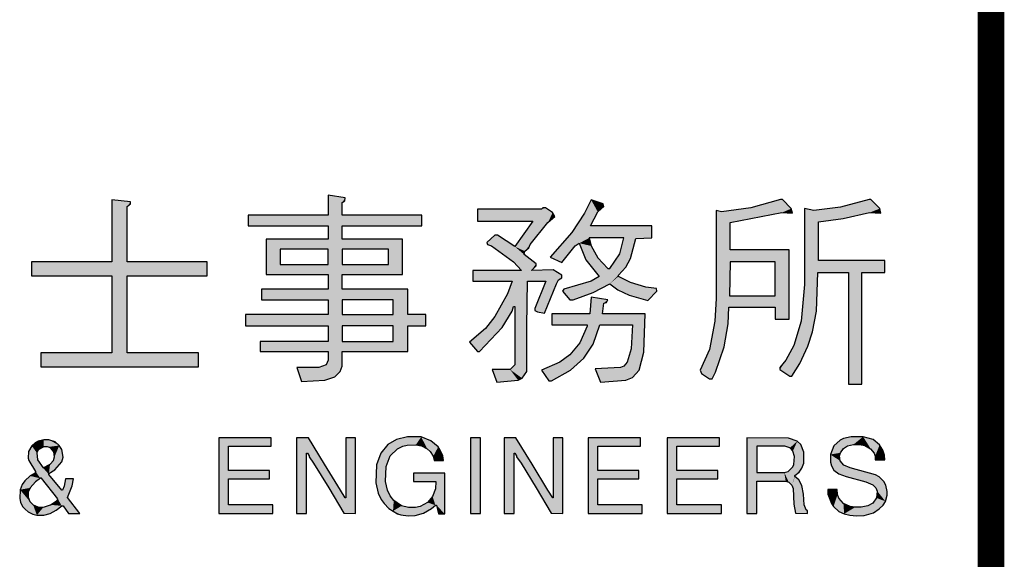
# Model space of a CAD drawing. Units: millimetres. Extents: x 880186 to 2615570, y -1302875 to -375923.
# Drawn here: x 1281283 to 1290450, y -665547 to -660525 of the extents above; entities that cross this region are included whole.
import ezdxf

# ---------------------------------------------------------------- set-up
doc = ezdxf.new("R2010")
doc.units = ezdxf.units.MM
doc.header["$LTSCALE"] = 300
doc.layers.add('APT', color=2, linetype='Continuous')
doc.layers.add('S-SHEET', color=7, linetype='Continuous')

# ---------------------------------------------------------------- blocks, each defined once
blk = doc.blocks.new('A$C3E7A3599')
at = {"layer": 'S-SHEET', "color": 7}
for p, q in [((30131, 10692), (30131, 10001)), ((30339, 10670), (30131, 10692)), ((32545, 10744), (32545, 10521)), ((32738, 10714), (32545, 10744)), ((32701, 10662), (32731, 10684)), ((32731, 10684), (32738, 10714)), ((35485, 10692), (35411, 10543)), ((35619, 10647), (35485, 10692)), ((37601, 10699), (37267, 10603)), ((37623, 10699), (37601, 10699)), ((37720, 10595), (37623, 10699)), ((38589, 10699), (38269, 10610)), ((38611, 10699), (38589, 10699)), ((38708, 10595), (38611, 10699)), ((30302, 10618), (30339, 10647)), ((30302, 10001), (30302, 10618)), ((30339, 10647), (30339, 10670)), ((32701, 10521), (32701, 10662)), ((34928, 10588), (34215, 10588)), ((34215, 10588), (34215, 10454)), ((34943, 10603), (34928, 10588)), ((34973, 10603), (34943, 10603)), ((35054, 10551), (34973, 10603)), ((35559, 10558), (35626, 10618)), ((35626, 10618), (35619, 10647)), ((36940, 10558), (36881, 10573)), ((36881, 10573), (36881, 9593)), ((37267, 10603), (36940, 10558)), ((37735, 10543), (37720, 10595)), ((37972, 10573), (37868, 10595)), ((37868, 10595), (37868, 9749)), ((38269, 10610), (37972, 10573)), ((38722, 10543), (38708, 10595)), ((32545, 10521), (31654, 10521)), ((31654, 10521), (31654, 10402)), ((33592, 10521), (32701, 10521)), ((33592, 10402), (33592, 10521)), ((34215, 10454), (34832, 10454)), ((34832, 10454), (34631, 10172)), ((35002, 10439), (35077, 10506)), ((35077, 10506), (35054, 10551)), ((35411, 10543), (35270, 10328)), ((35478, 10402), (35559, 10558)), ((37037, 10439), (37616, 10551)), ((37616, 10551), (37735, 10543)), ((38024, 10447), (38299, 10484)), ((38299, 10484), (38596, 10551)), ((38596, 10551), (38722, 10543)), ((31654, 10402), (32545, 10402)), ((32545, 10402), (32545, 10254)), ((32701, 10254), (32701, 10402)), ((32701, 10402), (33592, 10402)), ((34802, 10194), (35002, 10439)), ((36161, 10402), (35478, 10402)), ((36161, 10268), (36161, 10402)), ((37037, 10135), (37037, 10439)), ((38024, 10016), (38024, 10447)), ((32545, 10254), (31855, 10254)), ((31855, 10254), (31855, 9860)), ((33377, 10254), (32701, 10254)), ((33377, 9860), (33377, 10254)), ((34408, 10298), (34319, 10216)), ((34438, 10298), (34408, 10298)), ((34631, 10172), (34438, 10298)), ((35270, 10328), (35025, 10053)), ((35463, 10268), (35485, 10179)), ((35849, 10268), (35463, 10268)), ((35805, 10090), (35849, 10268)), ((35923, 10038), (35983, 10261)), ((35983, 10261), (36161, 10268)), ((32011, 10142), (32011, 9971)), ((32545, 10142), (32011, 10142)), ((32545, 9971), (32545, 10142)), ((32701, 10142), (32701, 9971)), ((33221, 10142), (32701, 10142)), ((33221, 9971), (33221, 10142)), ((34319, 10216), (34327, 10194)), ((34327, 10194), (34371, 10179)), ((34371, 10179), (34616, 10001)), ((34743, 10120), (34787, 10157)), ((34787, 10157), (34802, 10194)), ((35158, 9994), (35307, 10179)), ((35307, 10179), (35352, 10209)), ((35352, 10209), (35426, 10023)), ((35485, 10179), (35559, 10046)), ((37698, 10135), (37037, 10135)), ((37698, 9362), (37698, 10135)), ((34735, 10083), (34743, 10120)), ((34869, 9979), (34735, 10083)), ((35025, 10053), (35158, 9994)), ((35426, 10023), (35574, 9838)), ((35559, 10046), (35671, 9927)), ((35693, 9927), (35805, 10090)), ((35871, 9942), (35923, 10038)), ((38767, 10016), (38024, 10016)), ((38767, 9882), (38767, 10016)), ((30131, 10001), (29232, 10001)), ((29232, 10001), (29232, 9845)), ((31193, 10001), (30302, 10001)), ((31193, 9845), (31193, 10001)), ((32011, 9971), (32545, 9971)), ((32701, 9971), (33221, 9971)), ((34705, 9905), (34163, 9905)), ((34163, 9905), (34163, 9786)), ((34616, 10001), (34705, 9905)), ((34817, 9905), (34869, 9957)), ((35062, 9912), (34817, 9905)), ((34869, 9957), (34869, 9979)), ((35158, 9853), (35062, 9912)), ((35671, 9927), (35693, 9927)), ((35790, 9853), (35871, 9942)), ((37037, 10001), (37029, 9622)), ((37542, 10001), (37037, 10001)), ((37542, 9622), (37542, 10001)), ((29232, 9845), (30131, 9845)), ((30131, 9845), (30131, 8984)), ((30302, 8984), (30302, 9845)), ((30302, 9845), (31193, 9845)), ((31855, 9860), (32545, 9860)), ((32545, 9860), (32545, 9697)), ((32701, 9697), (32701, 9860)), ((32701, 9860), (33377, 9860)), ((35099, 9756), (35121, 9801)), ((35121, 9801), (35158, 9823)), ((35158, 9823), (35158, 9853)), ((35574, 9838), (35485, 9786)), ((35790, 9838), (35790, 9853)), ((35923, 9771), (35790, 9838)), ((38002, 9451), (38017, 9882)), ((38017, 9882), (38359, 9882)), ((38359, 9882), (38359, 8635)), ((38507, 8635), (38507, 9882)), ((38507, 9882), (38767, 9882)), ((32545, 9697), (31803, 9697)), ((31803, 9697), (31803, 9578)), ((33437, 9697), (32701, 9697)), ((33437, 9414), (33437, 9697)), ((34163, 9786), (34601, 9786)), ((34601, 9786), (34549, 9645)), ((34765, 9281), (34772, 9786)), ((34772, 9786), (34980, 9786)), ((34980, 9786), (34854, 9481)), ((34965, 9429), (35099, 9756)), ((35181, 9697), (35166, 9674)), ((35485, 9786), (35181, 9697)), ((35508, 9659), (35693, 9756)), ((35693, 9756), (35782, 9689)), ((35782, 9689), (35909, 9630)), ((36094, 9719), (35923, 9771)), ((36213, 9704), (36094, 9719)), ((36220, 9674), (36213, 9704)), ((37868, 9749), (37831, 9340)), ((31803, 9578), (32545, 9578)), ((32545, 9578), (32545, 9414)), ((32701, 9578), (32701, 9414)), ((33273, 9578), (32701, 9578)), ((33273, 9414), (33273, 9578)), ((34549, 9645), (34408, 9392)), ((35166, 9674), (35248, 9578)), ((35248, 9578), (35285, 9578)), ((35285, 9578), (35508, 9659)), ((35485, 9607), (35470, 9422)), ((35671, 9578), (35485, 9607)), ((35656, 9548), (35671, 9578)), ((35909, 9630), (36117, 9570)), ((36117, 9570), (36220, 9674)), ((36881, 9593), (36866, 9340)), ((37029, 9622), (37542, 9622)), ((34601, 9451), (34616, 9503)), ((34616, 9503), (34631, 9503)), ((34631, 9503), (34631, 8850)), ((34854, 9481), (34854, 9459)), ((35611, 9422), (35626, 9541)), ((35626, 9541), (35656, 9548)), ((37014, 9310), (37022, 9496)), ((37022, 9496), (37542, 9496)), ((37542, 9496), (37542, 9362)), ((32545, 9414), (31624, 9414)), ((31624, 9414), (31624, 9288)), ((32701, 9414), (33273, 9414)), ((33637, 9414), (33437, 9414)), ((33637, 9288), (33637, 9414)), ((34408, 9392), (34304, 9258)), ((34490, 9266), (34601, 9451)), ((34854, 9459), (34884, 9444)), ((34884, 9444), (34965, 9429)), ((35470, 9422), (35047, 9422)), ((35047, 9422), (35047, 9296)), ((36087, 9422), (35611, 9422)), ((36072, 8991), (36087, 9422)), ((37542, 9362), (37698, 9362)), ((37957, 9221), (38002, 9451)), ((31624, 9288), (32545, 9288)), ((32545, 9288), (32545, 9110)), ((32701, 9288), (32701, 9110)), ((33273, 9288), (32701, 9288)), ((33273, 9110), (33273, 9288)), ((33437, 8998), (33437, 9288)), ((33437, 9288), (33637, 9288)), ((34304, 9258), (34126, 9102)), ((34237, 8998), (34490, 9266)), ((34765, 8776), (34765, 9281)), ((35047, 9296), (35441, 9296)), ((35441, 9281), (35359, 9095)), ((35441, 9296), (35441, 9281)), ((35508, 9080), (35582, 9296)), ((35582, 9296), (35946, 9296)), ((35946, 9296), (35931, 9028)), ((36866, 9340), (36806, 9021)), ((36970, 9050), (37014, 9310)), ((37831, 9340), (37750, 9065)), ((37905, 9058), (37957, 9221)), ((32545, 9110), (31788, 9110)), ((31788, 9110), (31788, 8998)), ((32701, 9110), (33273, 9110)), ((34126, 9102), (34215, 8998)), ((35359, 9095), (35248, 8961)), ((35404, 8924), (35508, 9080)), ((35931, 9028), (35886, 8880)), ((36806, 9021), (36702, 8790)), ((36873, 8768), (36970, 9050)), ((37750, 9065), (37660, 8902)), ((37816, 8865), (37905, 9058)), ((30131, 8984), (29336, 8984)), ((29336, 8984), (29336, 8828)), ((31096, 8984), (30302, 8984)), ((31096, 8828), (31096, 8984)), ((31788, 8998), (32545, 8998)), ((32545, 8998), (32545, 8902)), ((32701, 8835), (32701, 8998)), ((32701, 8998), (33437, 8998)), ((34215, 8998), (34237, 8998)), ((35248, 8961), (35136, 8880)), ((35255, 8790), (35404, 8924)), ((36020, 8790), (36072, 8991)), ((29336, 8828), (31096, 8828)), ((32441, 8820), (32196, 8820)), ((32196, 8820), (32248, 8664)), ((32523, 8850), (32441, 8820)), ((32545, 8902), (32523, 8850)), ((32679, 8776), (32701, 8835)), ((34631, 8850), (34579, 8798)), ((35136, 8880), (34928, 8790)), ((35812, 8820), (35530, 8805)), ((35530, 8805), (35589, 8657)), ((35849, 8835), (35812, 8820)), ((35886, 8880), (35849, 8835)), ((37660, 8902), (37594, 8820)), ((37594, 8820), (37594, 8798)), ((37727, 8724), (37816, 8865)), ((32508, 8679), (32620, 8716)), ((32620, 8716), (32679, 8776)), ((34579, 8798), (34379, 8798)), ((34379, 8798), (34431, 8657)), ((34668, 8679), (34713, 8701)), ((34713, 8701), (34765, 8776)), ((34928, 8790), (35010, 8672)), ((35040, 8672), (35255, 8790)), ((35871, 8679), (35946, 8709)), ((35946, 8709), (36020, 8790)), ((36702, 8790), (36717, 8753)), ((36717, 8753), (36806, 8694)), ((36806, 8694), (36836, 8694)), ((36836, 8694), (36873, 8768)), ((37594, 8798), (37705, 8724)), ((37705, 8724), (37727, 8724)), ((32248, 8664), (32508, 8679)), ((34431, 8657), (34668, 8679)), ((35010, 8672), (35040, 8672)), ((35589, 8657), (35871, 8679)), ((38359, 8635), (38507, 8635)), ((31326, 8037), (31326, 7191)), ((31910, 8037), (31326, 8037)), ((31910, 7941), (31910, 8037)), ((32194, 8037), (32194, 7191)), ((32325, 8037), (32194, 8037)), ((32506, 7741), (32325, 8037)), ((32852, 8037), (32744, 8037)), ((32744, 8037), (32744, 7364)), ((32852, 7191), (32852, 8037)), ((33432, 8048), (33309, 8018)), ((33586, 8045), (33432, 8048)), ((33694, 8002), (33586, 8045)), ((34136, 8037), (34136, 7191)), ((34247, 8037), (34136, 8037)), ((34247, 7191), (34247, 8037)), ((34513, 8037), (34513, 7191)), ((34643, 8037), (34513, 8037)), ((34824, 7741), (34643, 8037)), ((35170, 8037), (35062, 8037)), ((35062, 8037), (35062, 7364)), ((35170, 7191), (35170, 8037)), ((35451, 8037), (35451, 7191)), ((36035, 8037), (35451, 8037)), ((36035, 7941), (36035, 8037)), ((36335, 8037), (36335, 7191)), ((36919, 8037), (36335, 8037)), ((36919, 7941), (36919, 8037)), ((37223, 8037), (37223, 7191)), ((37688, 8033), (37223, 8037)), ((37788, 7998), (37688, 8033)), ((38388, 8048), (38303, 8029)), ((38523, 8048), (38388, 8048)), ((38634, 8018), (38523, 8048)), ((29235, 7945), (29200, 7883)), ((29273, 7979), (29235, 7945)), ((29308, 7998), (29273, 7979)), ((29369, 8014), (29308, 7998)), ((29369, 7933), (29308, 7902)), ((29427, 8014), (29369, 8014)), ((29412, 7933), (29369, 7933)), ((29446, 7922), (29412, 7933)), ((29496, 7991), (29427, 8014)), ((29481, 7879), (29446, 7922)), ((29542, 7949), (29496, 7991)), ((29569, 7906), (29542, 7949)), ((31433, 7672), (31433, 7941)), ((31433, 7941), (31910, 7941)), ((33213, 7960), (33133, 7864)), ((33309, 8018), (33213, 7960)), ((33321, 7914), (33379, 7941)), ((33379, 7941), (33429, 7952)), ((33429, 7952), (33525, 7956)), ((33525, 7956), (33590, 7945)), ((33590, 7945), (33652, 7914)), ((33775, 7933), (33694, 8002)), ((33798, 7899), (33775, 7933)), ((35558, 7672), (35558, 7941)), ((35558, 7941), (36035, 7941)), ((36443, 7672), (36443, 7941)), ((36443, 7941), (36919, 7941)), ((37335, 7941), (37335, 7649)), ((37650, 7941), (37335, 7941)), ((37704, 7922), (37650, 7941)), ((37738, 7887), (37704, 7922)), ((37827, 7960), (37788, 7998)), ((37861, 7875), (37827, 7960)), ((38196, 7945), (38157, 7849)), ((38265, 8010), (38196, 7945)), ((38303, 8029), (38265, 8010)), ((38303, 7918), (38350, 7945)), ((38350, 7945), (38415, 7960)), ((38415, 7960), (38484, 7960)), ((38484, 7960), (38542, 7949)), ((38542, 7949), (38607, 7914)), ((38707, 7956), (38634, 8018)), ((38742, 7899), (38707, 7956)), ((29200, 7883), (29196, 7810)), ((29308, 7902), (29292, 7868)), ((29292, 7868), (29300, 7791)), ((29477, 7783), (29489, 7822)), ((29489, 7822), (29481, 7879)), ((29585, 7818), (29569, 7906)), ((29569, 7768), (29585, 7818)), ((32306, 7191), (32306, 7864)), ((32306, 7864), (32314, 7864)), ((32314, 7864), (32333, 7833)), ((32333, 7833), (32333, 7822)), ((32333, 7822), (32383, 7752)), ((33133, 7864), (33086, 7733)), ((33194, 7714), (33240, 7833)), ((33240, 7833), (33321, 7914)), ((33652, 7914), (33686, 7883)), ((33686, 7883), (33721, 7829)), ((33721, 7829), (33732, 7783)), ((33828, 7833), (33798, 7899)), ((33836, 7783), (33828, 7833)), ((34624, 7191), (34624, 7864)), ((34624, 7864), (34632, 7864)), ((34632, 7864), (34651, 7833)), ((34651, 7833), (34651, 7822)), ((34651, 7822), (34701, 7752)), ((37758, 7825), (37738, 7887)), ((37750, 7737), (37758, 7825)), ((37861, 7752), (37861, 7875)), ((38157, 7849), (38157, 7764)), ((38261, 7833), (38269, 7868)), ((38265, 7779), (38261, 7833)), ((38269, 7868), (38303, 7918)), ((38607, 7914), (38646, 7864)), ((38646, 7864), (38657, 7829)), ((38657, 7829), (38657, 7791)), ((38761, 7841), (38742, 7899)), ((38765, 7791), (38761, 7841)), ((29196, 7810), (29204, 7783)), ((29204, 7783), (29277, 7660)), ((29300, 7791), (29362, 7699)), ((29362, 7699), (29439, 7741)), ((29439, 7741), (29477, 7783)), ((29492, 7679), (29569, 7768)), ((32383, 7752), (32552, 7476)), ((32683, 7449), (32506, 7741)), ((33086, 7733), (33079, 7533)), ((33186, 7549), (33194, 7714)), ((33732, 7783), (33836, 7783)), ((34701, 7752), (34870, 7476)), ((35001, 7449), (34824, 7741)), ((37684, 7660), (37738, 7710)), ((37738, 7710), (37750, 7737)), ((37838, 7695), (37861, 7752)), ((38157, 7764), (38169, 7722)), ((38169, 7722), (38196, 7676)), ((38307, 7729), (38265, 7779)), ((38380, 7699), (38307, 7729)), ((38657, 7791), (38765, 7791)), ((29216, 7610), (29158, 7556)), ((29277, 7645), (29216, 7610)), ((29277, 7660), (29277, 7645)), ((29427, 7637), (29492, 7679)), ((29427, 7626), (29427, 7637)), ((29569, 7449), (29427, 7626)), ((31891, 7672), (31433, 7672)), ((31891, 7576), (31891, 7672)), ((33848, 7641), (33498, 7641)), ((33498, 7641), (33498, 7549)), ((33848, 7187), (33848, 7641)), ((36016, 7672), (35558, 7672)), ((36016, 7576), (36016, 7672)), ((36900, 7672), (36443, 7672)), ((36900, 7576), (36900, 7672)), ((37335, 7649), (37642, 7649)), ((37642, 7649), (37684, 7660)), ((37761, 7614), (37808, 7652)), ((37761, 7602), (37761, 7614)), ((37804, 7568), (37761, 7602)), ((37808, 7652), (37838, 7695)), ((38196, 7676), (38253, 7633)), ((38253, 7633), (38334, 7602)), ((38334, 7602), (38553, 7545)), ((38661, 7622), (38380, 7699)), ((38703, 7599), (38661, 7622)), ((38753, 7549), (38703, 7599)), ((29127, 7514), (29104, 7456)), ((29158, 7556), (29127, 7514)), ((29277, 7545), (29216, 7476)), ((29331, 7583), (29277, 7545)), ((29342, 7583), (29331, 7583)), ((29527, 7353), (29342, 7583)), ((29596, 7495), (29577, 7449)), ((29612, 7579), (29596, 7495)), ((29700, 7579), (29612, 7579)), ((29635, 7368), (29688, 7499)), ((29688, 7499), (29700, 7579)), ((31433, 7287), (31433, 7576)), ((31433, 7576), (31891, 7576)), ((33079, 7533), (33106, 7418)), ((33209, 7449), (33186, 7549)), ((33498, 7549), (33751, 7549)), ((33751, 7549), (33744, 7464)), ((35558, 7287), (35558, 7576)), ((35558, 7576), (36016, 7576)), ((36443, 7287), (36443, 7576)), ((36443, 7576), (36900, 7576)), ((37335, 7191), (37335, 7553)), ((37335, 7553), (37658, 7553)), ((37658, 7553), (37692, 7541)), ((37692, 7541), (37727, 7506)), ((37727, 7506), (37742, 7468)), ((37838, 7503), (37804, 7568)), ((37857, 7406), (37838, 7503)), ((38553, 7545), (38630, 7510)), ((38630, 7510), (38665, 7476)), ((38776, 7506), (38753, 7549)), ((38792, 7437), (38776, 7506)), ((29104, 7456), (29100, 7356)), ((29216, 7476), (29196, 7429)), ((29196, 7429), (29196, 7372)), ((29196, 7372), (29212, 7326)), ((29577, 7449), (29569, 7449)), ((32552, 7476), (32721, 7195)), ((32737, 7364), (32683, 7449)), ((33106, 7418), (33140, 7345)), ((33240, 7387), (33209, 7449)), ((33279, 7337), (33240, 7387)), ((33713, 7380), (33655, 7314)), ((33744, 7464), (33713, 7380)), ((34870, 7476), (35039, 7195)), ((35055, 7364), (35001, 7449)), ((37742, 7468), (37750, 7295)), ((37865, 7287), (37857, 7406)), ((38234, 7460), (38130, 7460)), ((38130, 7460), (38130, 7406)), ((38130, 7406), (38169, 7303)), ((38238, 7403), (38234, 7460)), ((38253, 7360), (38238, 7403)), ((38665, 7476), (38680, 7441)), ((38680, 7441), (38673, 7364)), ((38772, 7326), (38792, 7395)), ((38792, 7395), (38792, 7437)), ((29100, 7356), (29108, 7318)), ((29108, 7318), (29131, 7268)), ((29131, 7268), (29162, 7237)), ((29212, 7326), (29250, 7287)), ((29250, 7287), (29304, 7264)), ((29304, 7264), (29365, 7260)), ((29365, 7260), (29446, 7287)), ((29446, 7287), (29519, 7337)), ((29508, 7226), (29569, 7276)), ((29519, 7337), (29527, 7353)), ((29569, 7276), (29585, 7276)), ((29585, 7276), (29646, 7191)), ((29773, 7191), (29635, 7368)), ((31929, 7287), (31433, 7287)), ((31929, 7191), (31929, 7287)), ((32744, 7364), (32737, 7364)), ((33140, 7345), (33171, 7303)), ((33171, 7303), (33225, 7245)), ((33367, 7276), (33279, 7337)), ((33444, 7256), (33367, 7276)), ((33575, 7268), (33521, 7256)), ((33655, 7314), (33575, 7268)), ((33702, 7245), (33744, 7283)), ((33744, 7283), (33755, 7283)), ((33755, 7283), (33778, 7187)), ((35062, 7364), (35055, 7364)), ((36054, 7287), (35558, 7287)), ((36054, 7191), (36054, 7287)), ((36939, 7287), (36443, 7287)), ((36939, 7191), (36939, 7287)), ((37750, 7295), (37769, 7195)), ((37888, 7230), (37865, 7287)), ((38169, 7303), (38192, 7268)), ((38192, 7268), (38253, 7214)), ((38303, 7303), (38253, 7360)), ((38380, 7268), (38303, 7303)), ((38434, 7260), (38380, 7268)), ((38503, 7260), (38434, 7260)), ((38576, 7276), (38503, 7260)), ((38630, 7306), (38576, 7276)), ((38673, 7364), (38630, 7306)), ((38703, 7241), (38746, 7283)), ((38746, 7283), (38772, 7326)), ((29162, 7237), (29196, 7207)), ((29196, 7207), (29246, 7183)), ((29246, 7183), (29292, 7172)), ((29292, 7172), (29369, 7172)), ((29369, 7172), (29442, 7191)), ((29442, 7191), (29508, 7226)), ((29646, 7191), (29773, 7191)), ((31326, 7191), (31929, 7191)), ((32194, 7191), (32306, 7191)), ((32721, 7195), (32852, 7191)), ((33225, 7245), (33271, 7218)), ((33271, 7218), (33321, 7187)), ((33321, 7187), (33359, 7176)), ((33359, 7176), (33440, 7164)), ((33440, 7164), (33517, 7168)), ((33521, 7256), (33444, 7256)), ((33517, 7168), (33613, 7195)), ((33613, 7195), (33702, 7245)), ((33778, 7187), (33848, 7187)), ((34136, 7191), (34247, 7191)), ((34513, 7191), (34624, 7191)), ((35039, 7195), (35170, 7191)), ((35451, 7191), (36054, 7191)), ((36335, 7191), (36939, 7191)), ((37223, 7191), (37335, 7191)), ((37769, 7195), (37900, 7191)), ((37900, 7222), (37888, 7230)), ((37900, 7191), (37900, 7222)), ((38253, 7214), (38311, 7187)), ((38311, 7187), (38373, 7172)), ((38373, 7172), (38450, 7164)), ((38450, 7164), (38534, 7168)), ((38534, 7168), (38638, 7199)), ((38638, 7199), (38703, 7241))]:
    blk.add_line(p, q, dxfattribs=at)
for points in [[(30131, 10692), (30302, 10618), (30131, 10001)], [(30339, 10670), (30302, 10618), (30131, 10692)], [(32545, 10744), (32701, 9414), (32701, 9288)], [(32701, 10142), (32701, 9414), (32545, 10744)], [(32701, 10254), (32701, 10142), (32545, 10744)], [(32701, 10662), (32701, 10254), (32545, 10744)], [(32738, 10714), (32701, 10662), (32545, 10744)], [(32545, 10744), (32701, 9288), (32545, 10521)], [(32731, 10684), (32701, 10662), (32738, 10714)], [(35485, 10692), (35463, 10268), (35411, 10543)], [(35485, 10692), (35478, 10402), (35463, 10268)], [(35559, 10558), (35478, 10402), (35485, 10692)], [(35619, 10647), (35559, 10558), (35485, 10692)], [(37623, 10699), (37616, 10551), (37267, 10603)], [(37601, 10699), (37623, 10699), (37267, 10603)], [(37720, 10595), (37616, 10551), (37623, 10699)], [(38611, 10699), (38596, 10551), (38269, 10610)], [(38589, 10699), (38611, 10699), (38269, 10610)], [(38708, 10595), (38596, 10551), (38611, 10699)], [(30302, 9845), (30131, 8984), (30302, 10618)], [(30131, 10001), (30302, 10618), (30131, 8984)], [(30339, 10647), (30302, 10618), (30339, 10670)], [(34215, 10454), (34928, 10588), (34832, 10454)], [(34215, 10588), (34928, 10588), (34215, 10454)], [(34928, 10588), (35002, 10439), (34631, 10172)], [(34832, 10454), (34928, 10588), (34631, 10172)], [(34973, 10603), (35002, 10439), (34928, 10588)], [(34943, 10603), (34973, 10603), (34928, 10588)], [(35054, 10551), (35002, 10439), (34973, 10603)], [(35626, 10618), (35559, 10558), (35619, 10647)], [(36881, 10573), (37029, 9622), (36881, 9593)], [(36940, 10558), (37029, 9622), (36881, 10573)], [(37267, 10603), (37616, 10551), (36940, 10558)], [(37735, 10543), (37616, 10551), (37720, 10595)], [(37972, 10573), (38024, 10447), (37831, 9340)], [(37868, 9749), (37972, 10573), (37831, 9340)], [(37868, 10595), (37972, 10573), (37868, 9749)], [(38269, 10610), (38596, 10551), (37972, 10573)], [(38596, 10551), (38024, 10447), (37972, 10573)], [(38722, 10543), (38596, 10551), (38708, 10595)], [(31654, 10402), (32545, 10521), (32545, 10402)], [(31654, 10521), (32545, 10521), (31654, 10402)], [(32545, 10521), (32701, 9110), (32545, 10254)], [(32701, 9288), (32701, 9110), (32545, 10521)], [(33592, 10521), (32701, 10402), (32701, 10521)], [(33592, 10402), (32701, 10402), (33592, 10521)], [(35077, 10506), (35002, 10439), (35054, 10551)], [(35411, 10543), (35463, 10268), (35270, 10328)], [(36940, 10558), (37037, 10135), (37037, 10001)], [(37037, 10439), (37037, 10135), (36940, 10558)], [(37616, 10551), (37037, 10439), (36940, 10558)], [(37037, 10001), (37029, 9622), (36940, 10558)], [(38299, 10484), (38024, 10447), (38596, 10551)], [(35002, 10439), (34802, 10194), (34631, 10172)], [(35463, 10268), (35478, 10402), (35849, 10268)], [(35478, 10402), (35983, 10261), (35849, 10268)], [(36161, 10402), (35983, 10261), (35478, 10402)], [(36161, 10268), (35983, 10261), (36161, 10402)], [(38017, 9882), (37831, 9340), (38024, 10447)], [(38024, 10016), (38017, 9882), (38024, 10447)], [(31855, 10254), (32011, 10142), (31855, 9860)], [(32545, 10254), (32011, 10142), (31855, 10254)], [(32011, 10142), (32545, 10254), (32545, 10142)], [(32545, 10254), (32701, 9110), (32545, 9971)], [(33221, 10142), (32701, 10142), (32701, 10254)], [(33377, 10254), (33221, 10142), (32701, 10254)], [(33221, 9971), (33221, 10142), (33377, 10254)], [(33377, 9860), (33221, 9971), (33377, 10254)], [(34408, 10298), (34631, 10172), (34319, 10216)], [(34438, 10298), (34631, 10172), (34408, 10298)], [(35270, 10328), (35463, 10268), (35025, 10053)], [(35025, 10053), (35463, 10268), (35352, 10209)], [(35463, 10268), (35485, 10179), (35352, 10209)], [(35983, 10261), (35693, 9756), (35693, 9927)], [(35805, 10090), (35983, 10261), (35693, 9927)], [(35923, 10038), (35693, 9756), (35983, 10261)], [(35849, 10268), (35983, 10261), (35805, 10090)], [(32011, 10142), (32011, 9971), (31855, 9860)], [(34319, 10216), (34631, 10172), (34327, 10194)], [(34327, 10194), (34631, 10172), (34371, 10179)], [(34371, 10179), (34631, 10172), (34616, 10001)], [(34616, 10001), (34631, 10172), (34705, 9905)], [(34802, 10194), (34743, 10120), (34631, 10172)], [(34735, 10083), (34631, 10172), (34743, 10120)], [(34705, 9905), (34631, 10172), (34735, 10083)], [(34787, 10157), (34743, 10120), (34802, 10194)], [(35307, 10179), (35025, 10053), (35352, 10209)], [(35158, 9994), (35025, 10053), (35307, 10179)], [(35352, 10209), (35485, 10179), (35574, 9838)], [(35426, 10023), (35352, 10209), (35574, 9838)], [(35485, 10179), (35559, 10046), (35693, 9756)], [(35574, 9838), (35485, 10179), (35693, 9756)], [(37698, 10135), (37542, 10001), (37037, 10135)], [(37037, 10001), (37037, 10135), (37542, 10001)], [(37542, 9622), (37542, 10001), (37698, 10135)], [(37542, 9496), (37542, 9622), (37698, 10135)], [(37698, 9362), (37542, 9496), (37698, 10135)], [(34772, 9786), (34705, 9905), (34735, 10083)], [(34817, 9905), (34772, 9786), (34735, 10083)], [(34869, 9979), (34817, 9905), (34735, 10083)], [(35671, 9927), (35693, 9756), (35559, 10046)], [(35871, 9942), (35693, 9756), (35923, 10038)], [(38359, 9882), (38017, 9882), (38024, 10016)], [(38767, 10016), (38359, 9882), (38024, 10016)], [(38767, 9882), (38359, 9882), (38767, 10016)], [(29232, 9845), (30131, 10001), (30131, 9845)], [(29232, 10001), (30131, 10001), (29232, 9845)], [(31193, 10001), (30302, 9845), (30302, 10001)], [(31193, 9845), (30302, 9845), (31193, 10001)], [(31855, 9860), (32011, 9971), (32545, 9860)], [(32011, 9971), (32545, 9971), (32545, 9860)], [(32545, 9971), (32701, 9110), (32545, 8902)], [(32701, 9860), (33221, 9971), (33377, 9860)], [(32701, 9971), (33221, 9971), (32701, 9860)], [(34163, 9786), (34705, 9905), (34601, 9786)], [(34163, 9905), (34705, 9905), (34163, 9786)], [(34408, 9392), (34705, 9905), (34616, 9503)], [(34549, 9645), (34705, 9905), (34408, 9392)], [(34601, 9786), (34705, 9905), (34549, 9645)], [(34616, 9503), (34705, 9905), (34631, 9503)], [(34631, 8850), (34705, 9905), (34772, 9786)], [(34631, 9503), (34705, 9905), (34631, 8850)], [(34980, 9786), (34772, 9786), (34817, 9905)], [(34869, 9957), (34817, 9905), (34869, 9979)], [(35062, 9912), (34980, 9786), (34817, 9905)], [(35158, 9853), (34980, 9786), (35062, 9912)], [(35693, 9927), (35693, 9756), (35671, 9927)], [(35790, 9853), (35693, 9756), (35871, 9942)], [(30302, 8984), (30131, 8984), (30302, 9845)], [(35158, 9823), (34980, 9786), (35158, 9853)], [(35121, 9801), (34980, 9786), (35158, 9823)], [(35099, 9756), (34980, 9786), (35121, 9801)], [(35485, 9786), (35574, 9838), (35693, 9756)], [(35790, 9838), (35693, 9756), (35790, 9853)], [(35923, 9771), (35693, 9756), (35790, 9838)], [(37750, 9065), (37831, 9340), (38017, 9882)], [(38002, 9451), (37750, 9065), (38017, 9882)], [(38507, 8635), (38359, 9882), (38507, 9882)], [(38359, 8635), (38359, 9882), (38507, 8635)], [(31803, 9578), (32545, 9697), (32545, 9578)], [(31803, 9697), (32545, 9697), (31803, 9578)], [(33273, 9578), (32701, 9578), (32701, 9697)], [(33437, 9697), (33273, 9578), (32701, 9697)], [(33437, 9288), (33273, 9578), (33437, 9697)], [(34765, 9281), (34631, 8850), (34772, 9786)], [(34854, 9459), (34980, 9786), (34884, 9444)], [(34854, 9481), (34980, 9786), (34854, 9459)], [(34884, 9444), (34980, 9786), (34965, 9429)], [(34965, 9429), (34980, 9786), (35099, 9756)], [(35166, 9674), (35485, 9786), (35248, 9578)], [(35181, 9697), (35485, 9786), (35166, 9674)], [(35248, 9578), (35485, 9786), (35285, 9578)], [(35285, 9578), (35485, 9786), (35508, 9659)], [(35508, 9659), (35485, 9786), (35693, 9756)], [(36094, 9719), (35693, 9756), (35923, 9771)], [(36213, 9704), (35693, 9756), (36094, 9719)], [(36220, 9674), (35693, 9756), (36213, 9704)], [(36117, 9570), (35693, 9756), (36220, 9674)], [(35909, 9630), (35693, 9756), (36117, 9570)], [(35782, 9689), (35693, 9756), (35909, 9630)], [(33437, 8998), (33273, 9578), (33437, 9288)], [(33273, 9414), (33273, 9578), (33437, 8998)], [(35485, 9607), (35671, 9578), (35470, 9422)], [(35671, 9578), (35626, 9541), (35470, 9422)], [(35656, 9548), (35626, 9541), (35671, 9578)], [(36806, 9021), (37029, 9622), (37022, 9496)], [(36866, 9340), (37029, 9622), (36806, 9021)], [(36881, 9593), (37029, 9622), (36866, 9340)], [(37022, 9496), (37029, 9622), (37542, 9496)], [(37029, 9622), (37542, 9622), (37542, 9496)], [(34304, 9258), (34408, 9392), (34616, 9503)], [(34601, 9451), (34304, 9258), (34616, 9503)], [(35626, 9541), (35611, 9422), (35359, 9095)], [(35441, 9281), (35626, 9541), (35359, 9095)], [(35470, 9422), (35626, 9541), (35441, 9281)], [(37014, 9310), (36806, 9021), (37022, 9496)], [(37542, 9362), (37542, 9496), (37698, 9362)], [(31624, 9288), (32545, 9414), (32545, 9288)], [(31624, 9414), (32545, 9414), (31624, 9288)], [(32701, 9414), (33273, 9414), (33273, 9288)], [(32701, 9288), (32701, 9414), (33273, 9288)], [(33273, 9110), (33273, 9414), (33437, 8998)], [(33637, 9414), (33437, 9288), (33437, 9414)], [(33637, 9288), (33437, 9288), (33637, 9414)], [(34490, 9266), (34304, 9258), (34601, 9451)], [(35047, 9296), (35470, 9422), (35441, 9296)], [(35047, 9422), (35470, 9422), (35047, 9296)], [(35359, 9095), (35611, 9422), (35582, 9296)], [(35441, 9296), (35470, 9422), (35441, 9281)], [(35582, 9296), (35611, 9422), (35946, 9296)], [(35611, 9422), (36087, 9422), (35946, 9296)], [(35886, 8880), (35931, 9028), (36087, 9422)], [(36020, 8790), (35886, 8880), (36087, 9422)], [(35946, 9296), (36087, 9422), (35931, 9028)], [(36072, 8991), (36020, 8790), (36087, 9422)], [(37660, 8902), (37750, 9065), (38002, 9451)], [(37957, 9221), (37660, 8902), (38002, 9451)], [(34126, 9102), (34304, 9258), (34215, 8998)], [(34215, 8998), (34304, 9258), (34237, 8998)], [(34237, 8998), (34304, 9258), (34490, 9266)], [(34765, 8776), (34631, 8850), (34765, 9281)], [(35248, 8961), (35359, 9095), (35582, 9296)], [(35508, 9080), (35248, 8961), (35582, 9296)], [(36970, 9050), (36806, 9021), (37014, 9310)], [(37905, 9058), (37660, 8902), (37957, 9221)], [(31788, 8998), (32545, 9110), (32545, 8998)], [(31788, 9110), (32545, 9110), (31788, 8998)], [(32545, 8902), (32701, 9110), (32701, 8998)], [(32701, 9110), (33273, 9110), (33437, 8998)], [(32701, 8998), (32701, 9110), (33437, 8998)], [(35136, 8880), (35248, 8961), (35508, 9080)], [(35404, 8924), (35136, 8880), (35508, 9080)], [(36702, 8790), (36806, 9021), (36717, 8753)], [(36717, 8753), (36806, 9021), (36806, 8694)], [(36873, 8768), (36806, 9021), (36970, 9050)], [(36836, 8694), (36806, 9021), (36873, 8768)], [(36806, 8694), (36806, 9021), (36836, 8694)], [(37816, 8865), (37660, 8902), (37905, 9058)], [(29336, 8828), (30131, 8984), (31096, 8828)], [(29336, 8984), (30131, 8984), (29336, 8828)], [(31096, 8828), (30131, 8984), (30302, 8984)], [(31096, 8984), (31096, 8828), (30302, 8984)], [(32523, 8850), (32545, 8902), (32701, 8998)], [(32701, 8835), (32523, 8850), (32701, 8998)], [(35255, 8790), (35136, 8880), (35404, 8924)], [(32196, 8820), (32441, 8820), (32248, 8664)], [(32248, 8664), (32441, 8820), (32508, 8679)], [(32441, 8820), (32523, 8850), (32701, 8835)], [(32679, 8776), (32441, 8820), (32701, 8835)], [(32620, 8716), (32441, 8820), (32679, 8776)], [(32508, 8679), (32441, 8820), (32620, 8716)], [(34579, 8798), (34631, 8850), (34765, 8776)], [(34928, 8790), (35136, 8880), (35010, 8672)], [(35010, 8672), (35136, 8880), (35040, 8672)], [(35040, 8672), (35136, 8880), (35255, 8790)], [(35530, 8805), (35812, 8820), (35589, 8657)], [(35589, 8657), (35812, 8820), (35871, 8679)], [(35812, 8820), (35849, 8835), (36020, 8790)], [(35946, 8709), (35812, 8820), (36020, 8790)], [(35871, 8679), (35812, 8820), (35946, 8709)], [(35849, 8835), (35886, 8880), (36020, 8790)], [(37594, 8798), (37660, 8902), (37705, 8724)], [(37594, 8820), (37660, 8902), (37594, 8798)], [(37727, 8724), (37660, 8902), (37816, 8865)], [(37705, 8724), (37660, 8902), (37727, 8724)], [(34379, 8798), (34579, 8798), (34431, 8657)], [(34431, 8657), (34579, 8798), (34668, 8679)], [(34713, 8701), (34579, 8798), (34765, 8776)], [(34668, 8679), (34579, 8798), (34713, 8701)], [(31326, 8037), (31433, 7941), (31326, 7191)], [(31910, 8037), (31433, 7941), (31326, 8037)], [(31910, 7941), (31433, 7941), (31910, 8037)], [(32194, 7191), (32325, 8037), (32306, 7864)], [(32194, 8037), (32325, 8037), (32194, 7191)], [(32306, 7864), (32325, 8037), (32314, 7864)], [(32314, 7864), (32325, 8037), (32333, 7833)], [(32683, 7449), (32552, 7476), (32325, 8037)], [(32383, 7752), (32325, 8037), (32552, 7476)], [(32333, 7833), (32325, 8037), (32383, 7752)], [(32506, 7741), (32683, 7449), (32325, 8037)], [(32744, 8037), (32852, 7191), (32744, 7364)], [(32852, 8037), (32852, 7191), (32744, 8037)], [(33133, 7864), (33586, 8045), (33379, 7941)], [(33213, 7960), (33586, 8045), (33133, 7864)], [(33309, 8018), (33586, 8045), (33213, 7960)], [(33432, 8048), (33586, 8045), (33309, 8018)], [(33379, 7941), (33586, 8045), (33429, 7952)], [(33429, 7952), (33586, 8045), (33525, 7956)], [(33590, 7945), (33525, 7956), (33586, 8045)], [(33652, 7914), (33590, 7945), (33586, 8045)], [(33686, 7883), (33652, 7914), (33586, 8045)], [(33721, 7829), (33686, 7883), (33586, 8045)], [(33694, 8002), (33721, 7829), (33586, 8045)], [(34136, 7191), (34247, 8037), (34247, 7191)], [(34136, 8037), (34247, 8037), (34136, 7191)], [(34513, 7191), (34643, 8037), (34624, 7864)], [(34513, 8037), (34643, 8037), (34513, 7191)], [(34624, 7864), (34643, 8037), (34632, 7864)], [(34632, 7864), (34643, 8037), (34651, 7833)], [(35001, 7449), (34870, 7476), (34643, 8037)], [(34701, 7752), (34643, 8037), (34870, 7476)], [(34651, 7833), (34643, 8037), (34701, 7752)], [(34824, 7741), (35001, 7449), (34643, 8037)], [(35062, 8037), (35170, 7191), (35062, 7364)], [(35170, 8037), (35170, 7191), (35062, 8037)], [(35451, 8037), (35558, 7941), (35451, 7191)], [(36035, 8037), (35558, 7941), (35451, 8037)], [(36035, 7941), (35558, 7941), (36035, 8037)], [(36335, 8037), (36443, 7941), (36335, 7191)], [(36919, 8037), (36443, 7941), (36335, 8037)], [(36919, 7941), (36443, 7941), (36919, 8037)], [(37223, 8037), (37788, 7998), (37335, 7941)], [(37688, 8033), (37788, 7998), (37223, 8037)], [(37223, 8037), (37335, 7941), (37223, 7191)], [(38523, 8048), (38350, 7945), (38157, 7849)], [(38196, 7945), (38523, 8048), (38157, 7849)], [(38265, 8010), (38523, 8048), (38196, 7945)], [(38303, 8029), (38523, 8048), (38265, 8010)], [(38388, 8048), (38523, 8048), (38303, 8029)], [(38415, 7960), (38350, 7945), (38523, 8048)], [(38484, 7960), (38415, 7960), (38523, 8048)], [(38542, 7949), (38484, 7960), (38523, 8048)], [(38607, 7914), (38542, 7949), (38523, 8048)], [(38646, 7864), (38607, 7914), (38523, 8048)], [(38634, 8018), (38646, 7864), (38523, 8048)], [(29235, 7945), (29331, 7583), (29200, 7883)], [(29273, 7979), (29369, 7933), (29235, 7945)], [(29235, 7945), (29300, 7791), (29342, 7583)], [(29292, 7868), (29300, 7791), (29235, 7945)], [(29308, 7902), (29292, 7868), (29235, 7945)], [(29369, 7933), (29308, 7902), (29235, 7945)], [(29331, 7583), (29235, 7945), (29342, 7583)], [(29308, 7998), (29369, 7933), (29273, 7979)], [(29369, 8014), (29369, 7933), (29308, 7998)], [(29369, 8014), (29542, 7949), (29369, 7933)], [(29427, 8014), (29542, 7949), (29369, 8014)], [(29369, 7933), (29542, 7949), (29412, 7933)], [(29412, 7933), (29542, 7949), (29446, 7922)], [(29496, 7991), (29542, 7949), (29427, 8014)], [(29542, 7949), (29427, 7637), (29477, 7783)], [(29569, 7906), (29427, 7637), (29542, 7949)], [(29446, 7922), (29542, 7949), (29481, 7879)], [(29489, 7822), (29542, 7949), (29477, 7783)], [(29481, 7879), (29542, 7949), (29489, 7822)], [(31326, 7191), (31433, 7941), (31433, 7576)], [(33321, 7914), (33133, 7864), (33379, 7941)], [(33775, 7933), (33721, 7829), (33694, 8002)], [(33798, 7899), (33721, 7829), (33775, 7933)], [(35451, 7191), (35558, 7941), (35558, 7576)], [(36335, 7191), (36443, 7941), (36443, 7576)], [(37335, 7941), (37335, 7649), (37223, 7191)], [(37335, 7941), (37788, 7998), (37650, 7941)], [(37650, 7941), (37788, 7998), (37704, 7922)], [(37704, 7922), (37788, 7998), (37738, 7887)], [(37788, 7998), (37727, 7506), (37750, 7737)], [(37761, 7614), (37727, 7506), (37788, 7998)], [(37738, 7887), (37788, 7998), (37758, 7825)], [(37758, 7825), (37788, 7998), (37750, 7737)], [(37827, 7960), (37761, 7614), (37788, 7998)], [(37861, 7875), (37761, 7614), (37827, 7960)], [(38350, 7945), (38303, 7918), (38157, 7849)], [(38657, 7829), (38646, 7864), (38634, 8018)], [(38707, 7956), (38657, 7829), (38634, 8018)], [(38742, 7899), (38657, 7829), (38707, 7956)], [(29200, 7883), (29331, 7583), (29196, 7810)], [(29585, 7818), (29427, 7637), (29569, 7906)], [(29569, 7768), (29427, 7637), (29585, 7818)], [(32306, 7191), (32194, 7191), (32306, 7864)], [(32333, 7822), (32333, 7833), (32383, 7752)], [(33079, 7533), (33133, 7864), (33106, 7418)], [(33086, 7733), (33133, 7864), (33079, 7533)], [(33106, 7418), (33133, 7864), (33140, 7345)], [(33240, 7833), (33133, 7864), (33321, 7914)], [(33194, 7714), (33133, 7864), (33240, 7833)], [(33186, 7549), (33133, 7864), (33194, 7714)], [(33225, 7245), (33133, 7864), (33186, 7549)], [(33171, 7303), (33133, 7864), (33225, 7245)], [(33140, 7345), (33133, 7864), (33171, 7303)], [(33828, 7833), (33721, 7829), (33798, 7899)], [(33836, 7783), (33721, 7829), (33828, 7833)], [(33732, 7783), (33721, 7829), (33836, 7783)], [(34624, 7191), (34513, 7191), (34624, 7864)], [(34651, 7822), (34651, 7833), (34701, 7752)], [(37861, 7752), (37761, 7614), (37861, 7875)], [(38303, 7918), (38269, 7868), (38157, 7849)], [(38269, 7868), (38261, 7833), (38157, 7849)], [(38157, 7849), (38265, 7779), (38334, 7602)], [(38261, 7833), (38265, 7779), (38157, 7849)], [(38253, 7633), (38157, 7849), (38334, 7602)], [(38196, 7676), (38157, 7849), (38253, 7633)], [(38169, 7722), (38157, 7849), (38196, 7676)], [(38157, 7764), (38157, 7849), (38169, 7722)], [(38761, 7841), (38657, 7829), (38742, 7899)], [(38765, 7791), (38657, 7829), (38761, 7841)], [(38657, 7791), (38657, 7829), (38765, 7791)], [(29196, 7810), (29331, 7583), (29204, 7783)], [(29204, 7783), (29331, 7583), (29277, 7660)], [(29300, 7791), (29569, 7276), (29527, 7353)], [(29362, 7699), (29569, 7276), (29300, 7791)], [(29342, 7583), (29300, 7791), (29527, 7353)], [(29439, 7741), (29427, 7637), (29362, 7699)], [(29477, 7783), (29427, 7637), (29439, 7741)], [(29492, 7679), (29427, 7637), (29569, 7768)], [(37738, 7710), (37727, 7506), (37684, 7660)], [(37750, 7737), (37727, 7506), (37738, 7710)], [(37838, 7695), (37761, 7614), (37861, 7752)], [(38265, 7779), (38307, 7729), (38334, 7602)], [(38553, 7545), (38307, 7729), (38630, 7510)], [(38334, 7602), (38307, 7729), (38553, 7545)], [(38380, 7699), (38630, 7510), (38307, 7729)], [(29216, 7610), (29331, 7583), (29158, 7556)], [(29277, 7645), (29331, 7583), (29216, 7610)], [(29277, 7660), (29331, 7583), (29277, 7645)], [(29427, 7626), (29569, 7276), (29362, 7699)], [(29427, 7637), (29427, 7626), (29362, 7699)], [(29585, 7276), (29569, 7276), (29427, 7626)], [(29569, 7449), (29585, 7276), (29427, 7626)], [(31891, 7672), (31433, 7576), (31433, 7672)], [(31891, 7576), (31433, 7576), (31891, 7672)], [(33498, 7549), (33848, 7641), (33751, 7549)], [(33498, 7641), (33848, 7641), (33498, 7549)], [(33848, 7641), (33744, 7283), (33713, 7380)], [(33744, 7464), (33848, 7641), (33713, 7380)], [(33755, 7283), (33744, 7283), (33848, 7641)], [(33751, 7549), (33848, 7641), (33744, 7464)], [(33848, 7187), (33755, 7283), (33848, 7641)], [(36016, 7672), (35558, 7576), (35558, 7672)], [(36016, 7576), (35558, 7576), (36016, 7672)], [(36900, 7672), (36443, 7576), (36443, 7672)], [(36900, 7576), (36443, 7576), (36900, 7672)], [(37223, 7191), (37335, 7649), (37335, 7553)], [(37335, 7649), (37642, 7649), (37658, 7553)], [(37335, 7553), (37335, 7649), (37658, 7553)], [(37684, 7660), (37727, 7506), (37642, 7649)], [(37692, 7541), (37642, 7649), (37727, 7506)], [(37658, 7553), (37642, 7649), (37692, 7541)], [(37761, 7602), (37727, 7506), (37761, 7614)], [(37865, 7287), (37727, 7506), (37761, 7602)], [(37808, 7652), (37761, 7614), (37838, 7695)], [(37804, 7568), (37865, 7287), (37761, 7602)], [(38661, 7622), (38630, 7510), (38380, 7699)], [(38665, 7476), (38630, 7510), (38661, 7622)], [(38680, 7441), (38665, 7476), (38661, 7622)], [(38772, 7326), (38680, 7441), (38661, 7622)], [(38703, 7599), (38772, 7326), (38661, 7622)], [(38753, 7549), (38772, 7326), (38703, 7599)], [(29331, 7583), (29277, 7545), (29104, 7456)], [(29127, 7514), (29331, 7583), (29104, 7456)], [(29277, 7545), (29216, 7476), (29104, 7456)], [(29158, 7556), (29331, 7583), (29127, 7514)], [(29596, 7495), (29585, 7276), (29577, 7449)], [(29612, 7579), (29585, 7276), (29596, 7495)], [(29700, 7579), (29585, 7276), (29612, 7579)], [(29688, 7499), (29585, 7276), (29700, 7579)], [(29635, 7368), (29585, 7276), (29688, 7499)], [(31433, 7287), (31326, 7191), (31433, 7576)], [(33209, 7449), (33225, 7245), (33186, 7549)], [(35558, 7287), (35451, 7191), (35558, 7576)], [(36443, 7287), (36335, 7191), (36443, 7576)], [(37335, 7191), (37223, 7191), (37335, 7553)], [(37900, 7191), (37727, 7506), (37865, 7287)], [(37742, 7468), (37727, 7506), (37900, 7191)], [(37838, 7503), (37865, 7287), (37804, 7568)], [(37857, 7406), (37865, 7287), (37838, 7503)], [(38776, 7506), (38772, 7326), (38753, 7549)], [(38792, 7437), (38772, 7326), (38776, 7506)], [(29100, 7356), (29104, 7456), (29108, 7318)], [(29216, 7476), (29196, 7429), (29104, 7456)], [(29104, 7456), (29212, 7326), (29292, 7172)], [(29196, 7372), (29212, 7326), (29104, 7456)], [(29196, 7429), (29196, 7372), (29104, 7456)], [(29246, 7183), (29104, 7456), (29292, 7172)], [(29196, 7207), (29104, 7456), (29246, 7183)], [(29162, 7237), (29104, 7456), (29196, 7207)], [(29131, 7268), (29104, 7456), (29162, 7237)], [(29108, 7318), (29104, 7456), (29131, 7268)], [(29577, 7449), (29585, 7276), (29569, 7449)], [(32737, 7364), (32552, 7476), (32683, 7449)], [(32852, 7191), (32552, 7476), (32737, 7364)], [(32721, 7195), (32552, 7476), (32852, 7191)], [(33271, 7218), (33225, 7245), (33209, 7449)], [(33240, 7387), (33271, 7218), (33209, 7449)], [(33279, 7337), (33271, 7218), (33240, 7387)], [(33713, 7380), (33744, 7283), (33655, 7314)], [(35055, 7364), (34870, 7476), (35001, 7449)], [(35170, 7191), (34870, 7476), (35055, 7364)], [(35039, 7195), (34870, 7476), (35170, 7191)], [(37769, 7195), (37742, 7468), (37900, 7191)], [(37750, 7295), (37742, 7468), (37769, 7195)], [(38130, 7460), (38238, 7403), (38130, 7406)], [(38234, 7460), (38238, 7403), (38130, 7460)], [(38130, 7406), (38238, 7403), (38169, 7303)], [(38169, 7303), (38238, 7403), (38192, 7268)], [(38192, 7268), (38238, 7403), (38253, 7214)], [(38238, 7403), (38253, 7360), (38311, 7187)], [(38253, 7214), (38238, 7403), (38311, 7187)], [(38673, 7364), (38680, 7441), (38772, 7326)], [(38792, 7395), (38772, 7326), (38792, 7437)], [(29250, 7287), (29292, 7172), (29212, 7326)], [(29304, 7264), (29292, 7172), (29250, 7287)], [(29569, 7276), (29292, 7172), (29365, 7260)], [(29508, 7226), (29292, 7172), (29569, 7276)], [(29365, 7260), (29292, 7172), (29304, 7264)], [(29446, 7287), (29569, 7276), (29365, 7260)], [(29519, 7337), (29569, 7276), (29446, 7287)], [(29527, 7353), (29569, 7276), (29519, 7337)], [(29773, 7191), (29585, 7276), (29635, 7368)], [(29646, 7191), (29585, 7276), (29773, 7191)], [(31929, 7287), (31326, 7191), (31433, 7287)], [(31929, 7191), (31326, 7191), (31929, 7287)], [(32744, 7364), (32852, 7191), (32737, 7364)], [(33367, 7276), (33271, 7218), (33279, 7337)], [(33744, 7283), (33271, 7218), (33521, 7256)], [(33702, 7245), (33271, 7218), (33744, 7283)], [(33444, 7256), (33271, 7218), (33367, 7276)], [(33575, 7268), (33744, 7283), (33521, 7256)], [(33655, 7314), (33744, 7283), (33575, 7268)], [(33778, 7187), (33755, 7283), (33848, 7187)], [(35062, 7364), (35170, 7191), (35055, 7364)], [(36054, 7287), (35451, 7191), (35558, 7287)], [(36054, 7191), (35451, 7191), (36054, 7287)], [(36939, 7287), (36335, 7191), (36443, 7287)], [(36939, 7191), (36335, 7191), (36939, 7287)], [(37888, 7230), (37900, 7191), (37865, 7287)], [(38253, 7360), (38303, 7303), (38311, 7187)], [(38303, 7303), (38380, 7268), (38311, 7187)], [(38311, 7187), (38576, 7276), (38772, 7326)], [(38746, 7283), (38311, 7187), (38772, 7326)], [(38703, 7241), (38311, 7187), (38746, 7283)], [(38503, 7260), (38576, 7276), (38311, 7187)], [(38380, 7268), (38434, 7260), (38311, 7187)], [(38434, 7260), (38503, 7260), (38311, 7187)], [(38576, 7276), (38630, 7306), (38772, 7326)], [(38630, 7306), (38673, 7364), (38772, 7326)], [(29442, 7191), (29292, 7172), (29508, 7226)], [(29369, 7172), (29292, 7172), (29442, 7191)], [(33521, 7256), (33271, 7218), (33444, 7256)], [(33613, 7195), (33271, 7218), (33702, 7245)], [(33517, 7168), (33271, 7218), (33613, 7195)], [(33440, 7164), (33271, 7218), (33517, 7168)], [(33359, 7176), (33271, 7218), (33440, 7164)], [(33321, 7187), (33271, 7218), (33359, 7176)], [(37900, 7222), (37900, 7191), (37888, 7230)], [(38638, 7199), (38311, 7187), (38703, 7241)], [(38534, 7168), (38311, 7187), (38638, 7199)], [(38450, 7164), (38311, 7187), (38534, 7168)], [(38373, 7172), (38311, 7187), (38450, 7164)]]:
    blk.add_solid(points, dxfattribs=at)

msp = doc.modelspace()

# ---------------------------------------------------------------- linework, layer by layer
at = {"layer": 'S-SHEET', "linetype": 'Continuous', "const_width": 247.5}
msp.add_lwpolyline([(890996.3, -400678.7), (1290326.3, -400678.7), (1290326.3, -672578.9), (890996.3, -672578.9), (890996.3, -400678.7)], dxfattribs=at)

# ---------------------------------------------------------------- block references
at = {"layer": 'APT', "xscale": 0.8333333330228925, "yscale": 0.8333333333721384, "zscale": 0.8333333333333315}
msp.add_blockref('A$C3E7A3599', (1257033, -671112.5), dxfattribs=at)

doc.saveas('drawing.dxf')
